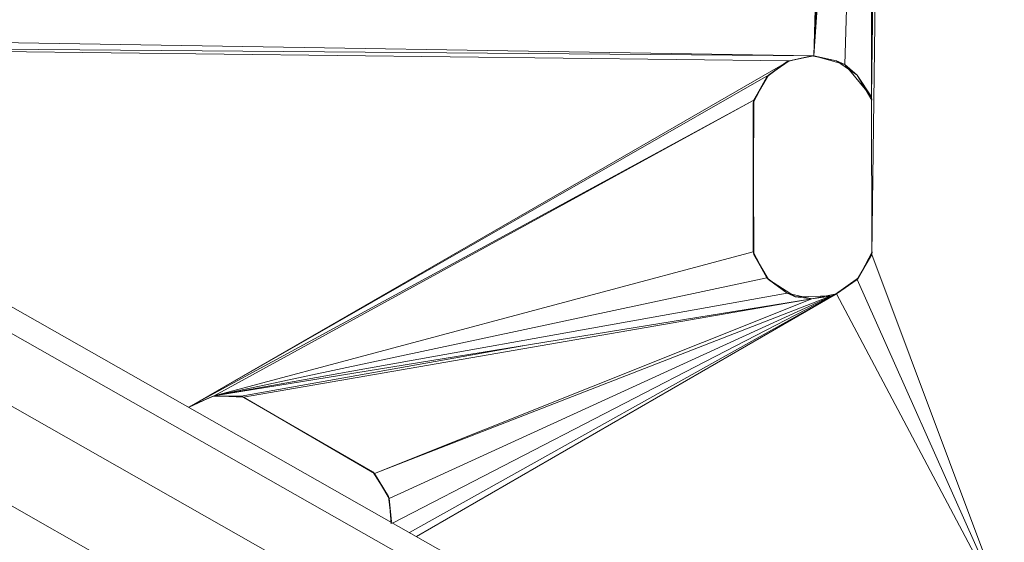
# Model space of a CAD drawing. Units: inches. Extents: x 2863 to 14421, y 47 to 8220.
# Drawn here: x 7806 to 7877, y 4146 to 4184 of the extents above; entities that cross this region are included whole.
import ezdxf

# ---------------------------------------------------------------- set-up
doc = ezdxf.new("R2010")
doc.units = ezdxf.units.IN
doc.header["$MEASUREMENT"] = 0

# ---------------------------------------------------------------- blocks, each defined once
blk = doc.blocks.new('9028_DWG-663512-Level 1')
at = {"lineweight": 9}
for p, q in [((-890.857, 275.164), (-900.529, -412.406)), ((-890.857, 275.164), (-900.504, -423.863)), ((-1545.338, -97.352), (-913.306, -455.912)), ((-1546.173, -98.819), (-913.826, -457.559)), ((-1548.453, -102.827), (-915.876, -461.698)), ((-918.907, -467.222), (-1551.568, -108.303)), ((-900.504, -346.336), (-904.709, -409.425)), ((-900.504, -346.336), (-902.452, -410.046)), ((-900.529, -412.406), (-900.504, -346.336)), ((-904.709, -409.425), (-901.566, -348.162)), ((-904.709, -409.425), (-903.072, -349.209)), ((-995.884, -407.907), (-904.709, -409.425)), ((-904.709, -409.425), (-996.574, -408.673)), ((-906.509, -409.771), (-996.508, -408.71)), ((-950.025, -434.875), (-906.509, -409.771)), ((-906.509, -409.771), (-908.016, -410.819)), ((-904.873, -409.425), (-906.66, -409.838)), ((-906.509, -409.771), (-906.66, -409.838)), ((-904.873, -409.425), (-906.509, -409.771)), ((-904.709, -409.425), (-906.509, -409.771)), ((-904.873, -409.425), (-903.072, -409.771)), ((-904.873, -409.425), (-904.709, -409.425)), ((-903.072, -409.771), (-904.709, -409.425)), ((-904.709, -409.425), (-902.452, -410.046)), ((-903.072, -409.771), (-901.566, -410.819)), ((-903.072, -409.771), (-902.452, -410.046)), ((-906.66, -409.838), (-908.126, -410.941)), ((-906.66, -409.838), (-908.016, -410.819)), ((-901.566, -410.819), (-902.452, -410.046)), ((-900.529, -412.406), (-902.452, -410.046)), ((-950.025, -434.875), (-908.016, -410.819)), ((-909.12, -412.824), (-908.126, -410.941)), ((-909.078, -412.645), (-908.016, -410.819)), ((-909.078, -412.645), (-908.126, -410.941)), ((-908.126, -410.941), (-908.016, -410.819)), ((-901.566, -410.819), (-900.529, -412.406)), ((-901.566, -410.819), (-900.504, -412.645)), ((-950.025, -434.875), (-909.078, -412.645)), ((-948.337, -434.156), (-909.078, -412.645)), ((-909.12, -412.824), (-909.078, -412.645)), ((-909.12, -423.684), (-909.078, -412.645)), ((-900.529, -412.406), (-900.504, -412.645)), ((-900.529, -412.406), (-900.504, -423.863)), ((-909.12, -412.824), (-909.078, -423.863)), ((-909.12, -412.824), (-909.12, -423.684)), ((-948.337, -434.156), (-909.12, -423.684)), ((-909.078, -423.863), (-909.12, -423.684)), ((-909.12, -423.684), (-908.126, -425.567)), ((-909.078, -423.863), (-908.016, -425.689)), ((-909.078, -423.863), (-908.126, -425.567)), ((-900.504, -423.863), (-901.566, -425.689)), ((-901.456, -425.567), (-900.462, -423.684)), ((-901.456, -425.567), (-900.504, -423.863)), ((-900.504, -423.863), (-900.462, -423.684)), ((-900.504, -423.863), (-891.725, -447.268)), ((-948.337, -434.156), (-908.126, -425.567)), ((-908.016, -425.689), (-908.126, -425.567)), ((-906.66, -426.67), (-908.126, -425.567)), ((-906.055, -426.941), (-908.016, -425.689)), ((-908.016, -425.689), (-906.66, -426.67)), ((-903.303, -426.868), (-901.456, -425.567)), ((-901.566, -425.689), (-903.072, -426.737)), ((-901.456, -425.567), (-901.566, -425.689)), ((-901.566, -425.689), (-891.231, -448.839)), ((-948.337, -434.156), (-906.66, -426.67)), ((-903.072, -426.737), (-936.67, -439.793)), ((-903.072, -426.737), (-935.619, -441.626)), ((-903.072, -426.737), (-935.361, -443.4)), ((-903.072, -426.737), (-934.125, -444.102)), ((-933.617, -444.39), (-903.072, -426.737)), ((-906.055, -426.941), (-906.66, -426.67)), ((-904.873, -427.083), (-906.66, -426.67)), ((-903.303, -426.868), (-906.055, -426.941)), ((-906.055, -426.941), (-904.873, -427.083)), ((-903.072, -426.737), (-904.873, -427.083)), ((-903.303, -426.868), (-904.873, -427.083)), ((-903.303, -426.868), (-903.072, -426.737)), ((-891.342, -448.839), (-903.072, -426.737)), ((-948.337, -434.156), (-904.873, -427.083)), ((-904.873, -427.083), (-946.209, -434.237)), ((-936.67, -439.793), (-904.873, -427.083)), ((-946.385, -434.184), (-925.898, -430.505)), ((-948.497, -434.191), (-950.158, -434.972)), ((-950.025, -434.875), (-948.337, -434.156)), ((-950.025, -434.875), (-948.497, -434.191)), ((-948.337, -434.156), (-948.497, -434.191)), ((-946.385, -434.184), (-948.497, -434.191)), ((-946.385, -434.184), (-948.337, -434.156)), ((-948.337, -434.156), (-946.209, -434.237)), ((-946.385, -434.184), (-936.804, -439.668)), ((-946.385, -434.184), (-946.209, -434.237)), ((-936.804, -439.668), (-946.209, -434.237)), ((-936.67, -439.793), (-946.209, -434.237)), ((-950.025, -434.875), (-950.158, -434.972)), ((-936.804, -439.668), (-936.67, -439.793)), ((-936.804, -439.668), (-935.67, -441.469)), ((-936.67, -439.793), (-935.67, -441.469)), ((-936.67, -439.793), (-935.619, -441.626)), ((-935.448, -443.29), (-935.67, -441.469)), ((-935.67, -441.469), (-935.619, -441.626)), ((-935.465, -443.454), (-935.619, -441.626)), ((-935.448, -443.29), (-935.619, -441.626))]:
    blk.add_line(p, q, dxfattribs=at)

msp = doc.modelspace()

# ---------------------------------------------------------------- block references
at = {"lineweight": 9}
msp.add_blockref('9028_DWG-663512-Level 1', (8768.339, 4591.283), dxfattribs=at)

doc.saveas('drawing.dxf')
